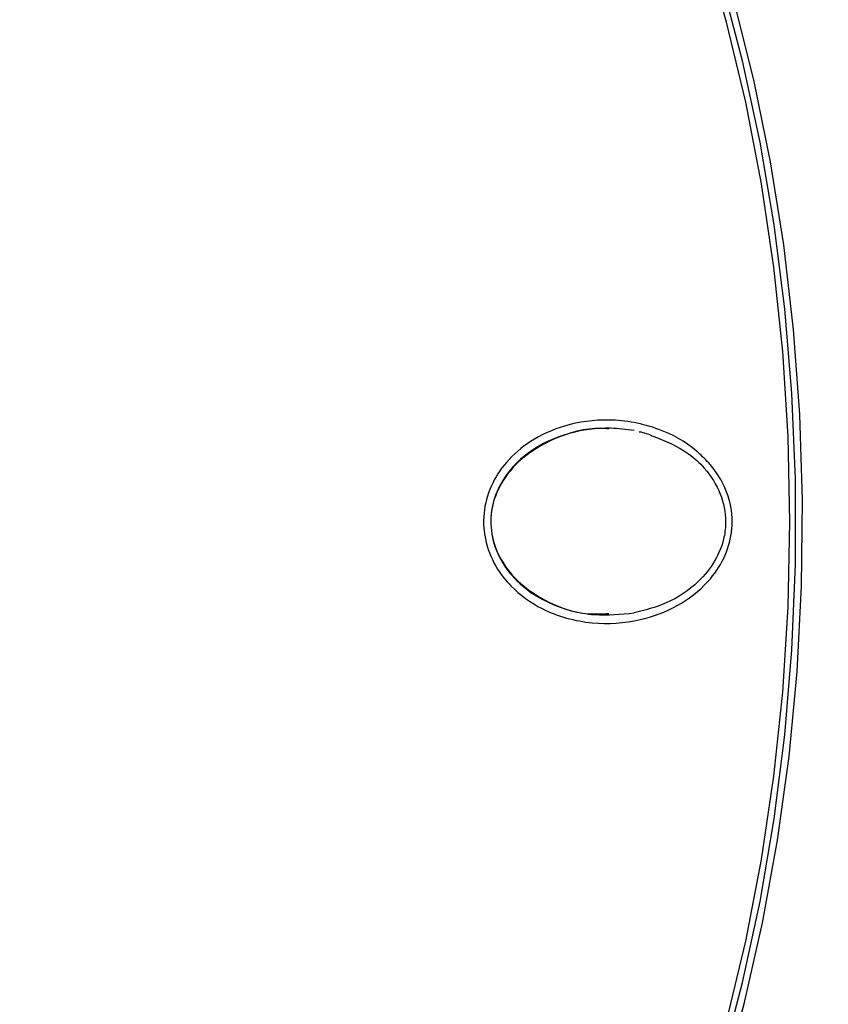
# Model space of a CAD drawing. Units: millimetres. Extents: x -3706 to 4520, y -3188 to 8932.
# Drawn here: x 348 to 400, y 148 to 211 of the extents above; entities that cross this region are included whole.
import ezdxf

# ---------------------------------------------------------------- set-up
doc = ezdxf.new("R2010")
doc.units = ezdxf.units.MM
doc.styles.add('SLDTEXTSTYLE0', font='TXT', dxfattribs={"width": 0.7})
doc.dimstyles.new('SLDDIMSTYLE0', dxfattribs={"dimtxt": 5, "dimasz": 3.302, "dimexe": 0, "dimexo": 0.0625, "dimgap": 1.25, "dimtad": 2, "dimdec": 0, "dimrnd": 1e-09, "dimzin": 12, "dimdsep": 46, "dimtxsty": 'SLDTEXTSTYLE0', "dimsah": 1, "dimcen": 0.09, "dimadec": 0, "dimazin": 3, "dimtfac": 1, "dimtofl": 0, "dimtmove": 0, "dimatfit": 3, "dimfxl": 0, "dimfrac": 2, "dimtolj": 1, "dimtzin": 12, "dimarcsym": 0})
doc.dimstyles.new('SLDDIMSTYLE1', dxfattribs={"dimtxt": 5, "dimasz": 3.302, "dimexe": 0, "dimexo": 0.0625, "dimgap": 1.25, "dimtad": 0, "dimtih": 1, "dimtoh": 1, "dimdec": 0, "dimrnd": 1e-09, "dimzin": 12, "dimdsep": 46, "dimtxsty": 'SLDTEXTSTYLE0', "dimsah": 1, "dimcen": 0, "dimadec": 0, "dimazin": 3, "dimtfac": 1, "dimtofl": 0, "dimtmove": 0, "dimatfit": 3, "dimfxl": 0, "dimfrac": 2, "dimtolj": 1, "dimtzin": 12, "dimarcsym": 0})

# ---------------------------------------------------------------- blocks, each defined once
blk = doc.blocks.new('_D')
at = {"color": 7, "linetype": 'Continuous', "lineweight": 0}
for p, q in [((-1668.245, 443.686), (-1668.245, -1402.553)), ((2860.63, 71.721), (2860.63, -1402.553)), ((-1668.245, -1401.553), (2860.63, -1401.553))]:
    blk.add_line(p, q, dxfattribs=at)
at = {"color": 7, "linetype": 'Continuous', "lineweight": 18}
for points in [[(-1668.245, -1401.553), (-1664.943, -1402.061), (-1664.943, -1401.045)], [(2860.63, -1401.553), (2857.328, -1401.045), (2857.328, -1402.061)]]:
    blk.add_solid(points, dxfattribs=at)
at = {"color": 7, "linetype": 'Continuous', "lineweight": 18, "insert": (589.97, -1395.108), "char_height": 5, "attachment_point": 1, "style": 'SLDTEXTSTYLE0'}
blk.add_mtext('4529', dxfattribs=at)
blk = doc.blocks.new('_D_2')
at = {"color": 7, "linetype": 'Continuous', "lineweight": 0}
for p, q in [((4520.006, 178.686), (4520.006, -3188.009)), ((-3705.89, -86.314), (-3705.89, -3188.009)), ((-3705.89, -3187.009), (4520.006, -3187.009))]:
    blk.add_line(p, q, dxfattribs=at)
at = {"color": 7, "linetype": 'Continuous', "lineweight": 18}
for points in [[(-3705.89, -3187.009), (-3702.588, -3187.517), (-3702.588, -3186.501)], [(4520.006, -3187.009), (4516.704, -3186.501), (4516.704, -3187.517)]]:
    blk.add_solid(points, dxfattribs=at)
at = {"color": 7, "linetype": 'Continuous', "lineweight": 18, "insert": (400.655, -3180.564), "char_height": 5, "attachment_point": 1, "style": 'SLDTEXTSTYLE0'}
blk.add_mtext('8226', dxfattribs=at)
blk = doc.blocks.new('_D_3')
at = {"color": 7, "linetype": 'Continuous', "lineweight": 0}
for p, q in [((255.227, 3330.658), (233.945, 3330.658)), ((319.681, 3148.419), (255.227, 3330.658)), ((2420.332, -2791.048), (319.681, 3148.419))]:
    blk.add_line(p, q, dxfattribs=at)
at = {"color": 7, "linetype": 'Continuous', "lineweight": 18}
for points in [[(319.681, 3148.419), (320.303, 3145.137), (321.261, 3145.475)], [(2420.332, -2791.048), (2419.71, -2787.765), (2418.752, -2788.104)]]:
    blk.add_solid(points, dxfattribs=at)
at = {"color": 7, "linetype": 'Continuous', "lineweight": 18, "char_height": 5, "attachment_point": 1, "style": 'SLDTEXTSTYLE0'}
for s, insert in [('%%c', (233.945, 3337.103)), ('6300', (241.195, 3337.103))]:
    blk.add_mtext(s, dxfattribs=dict(at, insert=insert))

msp = doc.modelspace()

# ---------------------------------------------------------------- linework, layer by layer
at = {"color": 7, "linetype": 'Continuous', "lineweight": 25, "flags": 128}
for points in [[(397.519, 178.686), (397.404, 184.163), (397.063, 189.617), (396.495, 195.026), (395.703, 200.365), (394.691, 205.614), (393.462, 210.75), (392.022, 215.752)], [(393.153, 144.036), (394.49, 149.117), (395.613, 154.322), (396.518, 159.629), (397.199, 165.017), (397.655, 170.461), (397.884, 175.94), (397.884, 181.431), (397.655, 186.91), (397.199, 192.355), (396.518, 197.742), (395.613, 203.049), (394.49, 208.254), (393.153, 213.335)], [(393.202, 142.694), (394.596, 147.754), (395.776, 152.943), (396.738, 158.241), (397.478, 163.624), (397.991, 169.071), (398.278, 174.558), (398.335, 180.062), (398.163, 185.56), (397.763, 191.03), (397.136, 196.448), (396.285, 201.791), (395.213, 207.038), (393.925, 212.165)], [(393.462, 146.621), (394.691, 151.757), (395.703, 157.006), (396.495, 162.346), (397.063, 167.754), (397.404, 173.208), (397.519, 178.686)]]:
    msp.add_lwpolyline(points, dxfattribs=at)
at = {"color": 7, "linetype": 'Continuous', "lineweight": 25}
msp.add_arc((1370.006, 178.686), 3150, 221.149398, 138.850602, dxfattribs=at)
for points, knots in [([(392.314, 182.461), (392.542, 182.177), (393.157, 181.412), (393.788, 179.892), (393.885, 178.033), (393.344, 176.282), (392.184, 174.599), (390.329, 173.183), (387.756, 172.229), (384.734, 172.032), (381.812, 172.825), (379.814, 174.239), (378.615, 175.739), (377.917, 177.327), (377.776, 179.208), (378.264, 181.009), (379.306, 182.616), (380.921, 183.989), (383.174, 184.995), (386.033, 185.37), (388.99, 184.821), (391.141, 183.659), (392.053, 182.728), (392.314, 182.461)], [0, 0, 0, 0, 0.023778, 0.0642, 0.104763, 0.142147, 0.181283, 0.236698, 0.292935, 0.361162, 0.435385, 0.490295, 0.520315, 0.560838, 0.601478, 0.640254, 0.680152, 0.725173, 0.778534, 0.842188, 0.914613, 0.975479, 1, 1, 1, 1]), ([(387.518, 184.542), (387.013, 184.605), (385.602, 184.783), (383.404, 184.482), (381.254, 183.567), (379.71, 182.304), (378.713, 180.827), (378.244, 179.168), (378.379, 177.432), (379.048, 175.972), (380.196, 174.592), (382.108, 173.301), (384.768, 172.565), (386.674, 172.748), (387.518, 172.829)], [0, 0, 0, 0, 0.062155, 0.174, 0.267305, 0.345433, 0.414088, 0.480354, 0.549672, 0.619121, 0.670927, 0.766453, 0.896628, 1, 1, 1, 1]), ([(385.901, 184.641), (385.733, 184.654), (384.538, 184.747), (382.505, 184.168), (380.305, 182.872), (378.957, 181.27), (378.308, 179.593), (378.288, 177.93), (378.827, 176.377), (379.944, 174.85), (381.872, 173.487), (384.035, 172.692), (385.459, 172.776), (385.899, 172.803)], [0, 0, 0, 0, 0.0240572, 0.1708046, 0.2893068, 0.381545, 0.4586992, 0.536111, 0.6079606, 0.6846328, 0.7973062, 0.9374397, 1, 1, 1, 1]), ([(388.729, 184.186), (389.529, 183.865), (390.756, 183.372), (392.201, 182.019), (393.146, 180.56), (393.465, 178.954), (393.303, 177.465), (392.751, 176.101), (391.512, 174.591), (389.721, 173.388), (388.217, 173.007), (387.518, 172.829)], [0, 0, 0, 0, 0.155068, 0.237707, 0.353838, 0.461313, 0.520949, 0.61847, 0.718711, 0.869157, 1, 1, 1, 1]), ([(387.838, 184.466), (387.848, 184.465), (388.15, 184.427), (388.434, 184.305), (388.708, 184.187)], [0, 0, 0, 0, 0.033741, 1, 1, 1, 1])]:
    msp.add_open_spline(points, degree=3, knots=knots, dxfattribs=at)

# ---------------------------------------------------------------- dimensions: what is measured, and where the dimension line sits
at = {"color": 7, "linetype": 'Continuous', "lineweight": 18}
dim = msp.add_diameter_dim_2p(p1=(319.681, 3148.419), p2=(2420.332, -2791.048), dimstyle='SLDDIMSTYLE1', dxfattribs=at)
dim.commit()
dim.dimension.update_dxf_attribs({"geometry": '_D_3', "text_midpoint": (243.792, 3334.474), "dimtype": 163})
dim = msp.add_linear_dim(base=(2860.63, -1401.553), p1=(-1668.245, 443.686), p2=(2860.63, 71.721), angle=0, dimstyle='SLDDIMSTYLE0', dxfattribs=at)
dim.commit()
dim.dimension.update_dxf_attribs({"geometry": '_D', "text_midpoint": (596.192, -1401.553), "dimtype": 160})
dim = msp.add_linear_dim(base=(4520.006, -3187.009), p1=(-3705.89, -86.314), p2=(4520.006, 178.686), dimstyle='SLDDIMSTYLE0', dxfattribs=at)
dim.commit()
dim.dimension.update_dxf_attribs({"geometry": '_D_2', "text_midpoint": (407.058, -3187.009), "dimtype": 160})

doc.saveas('drawing.dxf')
